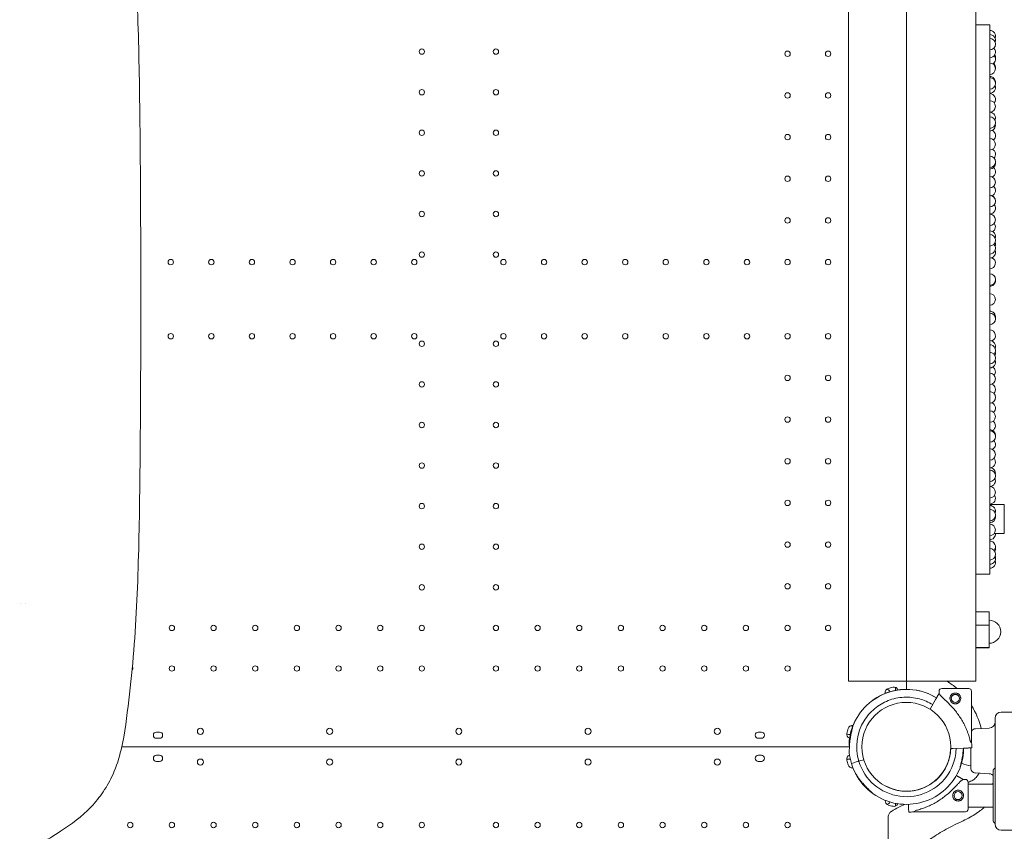
# Model space of a CAD drawing. Units: millimetres. Extents: x 8701 to 39922, y 699 to 13587.
# Drawn here: x 22981 to 24257, y 4083 to 5135 of the extents above; entities that cross this region are included whole.
import ezdxf

# ---------------------------------------------------------------- set-up
doc = ezdxf.new("R2010")
doc.units = ezdxf.units.MM

# ---------------------------------------------------------------- blocks, each defined once
blk = doc.blocks.new('A$C43171364')
at = {"color": 0, "linetype": 'Continuous', "lineweight": 0}
for p, q in [((670.8, 738.6), (670.8, 1728.6)), ((746.1, 1728.6), (746.1, 738.6)), ((836.1, 1728.6), (836.1, 738.6)), ((853.9, 1589.5), (836.1, 1589.5)), ((853.9, 1589.5), (853.9, 1579.5)), ((853.9, 887.6), (853.9, 1579.5)), ((872.8, 967.8), (853.9, 967.8)), ((872.8, 930.1), (872.8, 967.8)), ((872.8, 930.1), (859.8, 930.1)), ((853.9, 887.6), (853.9, 877.6)), ((853.9, 877.6), (836.1, 877.6)), ((853.1, 828.7), (836.1, 828.7)), ((853.1, 811.3), (853.1, 828.7)), ((853.1, 811.3), (836.1, 811.3)), ((853.1, 782.3), (853.1, 811.3)), ((853.1, 782.3), (836.1, 782.3)), ((853.1, 781.8), (836.1, 781.8)), ((853.1, 781.8), (853.1, 782.3)), ((678.6, 738.6), (670.8, 738.6)), ((746.1, 738.6), (678.6, 738.6)), ((731.8, 726.9), (731.8, 730.7)), ((745.9, 738.6), (745.9, 728.3)), ((745.9, 738.6), (745.9, 728.3)), ((836.1, 738.6), (746.1, 738.6)), ((783.8, 715), (776.5, 702.4)), ((788.3, 722.9), (786, 718.8)), ((788.3, 722.9), (788.3, 725.8)), ((830.3, 658.8), (830.3, 725.8)), ((868.9, 698.8), (902.9, 698.8)), ((835.3, 677.1), (853.3, 678)), ((-226.1, 672.8), (-222.1, 672.8)), ((-222.1, 664.8), (-226.1, 664.8)), ((553.9, 672.8), (557.9, 672.8)), ((557.9, 664.8), (553.9, 664.8)), ((675.3, 674.9), (674.5, 675.1)), ((674.5, 675.1), (674.5, 675.1)), ((-271.1, 653.8), (672, 653.8)), ((672, 653.8), (-271.1, 653.8)), ((806.6, 651.5), (821.7, 652)), ((821.7, 652), (819.8, 652)), ((819.8, 652), (821.7, 652)), ((821.7, 652), (819.8, 652)), ((826.2, 652.2), (830.8, 652.4)), ((830.8, 652.4), (826.2, 652.2)), ((829.6, 652.3), (829.6, 625.8)), ((-226.1, 642.8), (-222.1, 642.8)), ((553.9, 642.8), (557.9, 642.8)), ((-222.1, 634.8), (-226.1, 634.8)), ((557.9, 634.8), (553.9, 634.8)), ((677.6, 633.1), (674.6, 632.2)), ((674.6, 632.2), (674.6, 632.2)), ((683.2, 634.8), (680.9, 634.1)), ((690.7, 637), (685.1, 635.4)), ((801.1, 637.2), (801, 637.3)), ((801, 637.3), (801, 637.3)), ((801, 637.3), (801, 637.3)), ((817.3, 632.4), (816.7, 632.6)), ((811.5, 616.1), (810.6, 616.5)), ((819.4, 611.5), (815.3, 613.8)), ((853.2, 618.8), (835.3, 619.8)), ((858.4, 623.5), (858.4, 557.5)), ((860.9, 622.7), (860.9, 553.5)), ((816.7, 609.7), (819.4, 611.5)), ((819.4, 611.5), (822.4, 611.5)), ((825.9, 573), (825.9, 608)), ((858.4, 605.5), (825.9, 605.5)), ((731.8, 580.4), (731.8, 576.9)), ((731.8, 580.4), (731.8, 576.9)), ((748.5, 579.1), (748.5, 578.1)), ((748.7, 573.7), (748.5, 578.1)), ((858.4, 575.5), (825.9, 575.5)), ((748.7, 573.7), (748.9, 569)), ((755.3, 569.5), (758, 571.3)), ((755.3, 569.5), (822.4, 569.5)), ((722.3, 394.5), (722.3, 555.3)), ((868.9, 545.5), (902.9, 545.5))]:
    blk.add_line(p, q, dxfattribs=at)
at = {"color": 0, "linetype": 'Continuous', "lineweight": 0, "extrusion": (0, 0, -1)}
for centre, radius in [((-117.9, 1554.6), 3.5), ((-213.9, 1554.6), 3.5), ((-591.9, 1551.8), 3.5), ((-644.5, 1551.8), 3.5), ((-117.9, 1502), 3.5), ((-213.9, 1502), 3.5), ((-591.9, 1497.8), 3.5), ((-644.5, 1497.8), 3.5), ((-117.9, 1449.4), 3.5), ((-213.9, 1449.4), 3.5), ((-591.9, 1443.8), 3.5), ((-644.5, 1443.8), 3.5), ((-117.9, 1396.8), 3.5), ((-213.9, 1396.8), 3.5), ((-591.9, 1389.8), 3.5), ((-644.5, 1389.8), 3.5), ((-117.9, 1344.2), 3.5), ((-213.9, 1344.2), 3.5), ((-591.9, 1335.8), 3.5), ((-644.5, 1335.8), 3.5), ((-117.9, 1291.6), 3.5), ((-213.9, 1291.6), 3.5), ((207.5, 1281.8), 3.5), ((154.9, 1281.8), 3.5), ((102.3, 1281.8), 3.5), ((49.7, 1281.8), 3.5), ((-2.9, 1281.8), 3.5), ((-55.5, 1281.8), 3.5), ((-108.1, 1281.8), 3.5), ((-223.7, 1281.8), 3.5), ((-276.3, 1281.8), 3.5), ((-328.9, 1281.8), 3.5), ((-381.5, 1281.8), 3.5), ((-434.1, 1281.8), 3.5), ((-486.7, 1281.8), 3.5), ((-539.3, 1281.8), 3.5), ((-591.9, 1281.8), 3.5), ((-644.5, 1281.8), 3.5), ((207.5, 1185.8), 3.5), ((154.9, 1185.8), 3.5), ((102.3, 1185.8), 3.5), ((49.7, 1185.8), 3.5), ((-2.9, 1185.8), 3.5), ((-55.5, 1185.8), 3.5), ((-108.1, 1185.8), 3.5), ((-223.7, 1185.8), 3.5), ((-276.3, 1185.8), 3.5), ((-328.9, 1185.8), 3.5), ((-381.5, 1185.8), 3.5), ((-434.1, 1185.8), 3.5), ((-486.7, 1185.8), 3.5), ((-539.3, 1185.8), 3.5), ((-591.9, 1185.8), 3.5), ((-644.5, 1185.8), 3.5), ((-117.9, 1176), 3.5), ((-213.9, 1176), 3.5), ((-117.9, 1123.4), 3.5), ((-213.9, 1123.4), 3.5), ((-591.9, 1131.8), 3.5), ((-644.5, 1131.8), 3.5), ((-117.9, 1070.8), 3.5), ((-213.9, 1070.8), 3.5), ((-591.9, 1077.8), 3.5), ((-644.5, 1077.8), 3.5), ((-117.9, 1018.2), 3.5), ((-213.9, 1018.2), 3.5), ((-591.9, 1023.8), 3.5), ((-644.5, 1023.8), 3.5), ((-591.9, 969.8), 3.5), ((-644.5, 969.8), 3.5), ((-117.9, 965.6), 3.5), ((-213.9, 965.6), 3.5), ((-591.9, 915.8), 3.5), ((-644.5, 915.8), 3.5), ((-117.9, 913), 3.5), ((-213.9, 913), 3.5), ((-117.9, 860.4), 3.5), ((-213.9, 860.4), 3.5), ((-591.9, 861.8), 3.5), ((-644.5, 861.8), 3.5), ((206.1, 807.8), 3.5), ((152.1, 807.8), 3.5), ((98.1, 807.8), 3.5), ((44.1, 807.8), 3.5), ((-9.9, 807.8), 3.5), ((-63.9, 807.8), 3.5), ((-117.9, 807.8), 3.5), ((-213.9, 807.8), 3.5), ((-267.9, 807.8), 3.5), ((-321.9, 807.8), 3.5), ((-375.9, 807.8), 3.5), ((-429.9, 807.8), 3.5), ((-483.9, 807.8), 3.5), ((-537.9, 807.8), 3.5), ((-591.9, 807.8), 3.5), ((-644.5, 807.8), 3.5), ((206.1, 755.2), 3.5), ((152.1, 755.2), 3.5), ((98.1, 755.2), 3.5), ((44.1, 755.2), 3.5), ((-9.9, 755.2), 3.5), ((-63.9, 755.2), 3.5), ((-117.9, 755.2), 3.5), ((-213.9, 755.2), 3.5), ((-267.9, 755.2), 3.5), ((-321.9, 755.2), 3.5), ((-375.9, 755.2), 3.5), ((-429.9, 755.2), 3.5), ((-483.9, 755.2), 3.5), ((-537.9, 755.2), 3.5), ((-591.9, 755.2), 3.5), ((-809.3, 716.4), 5.25), ((-812.9, 590.5), 5.25), ((260.1, 552.4), 3.5), ((206.1, 552.4), 3.5), ((152.1, 552.4), 3.5), ((98.1, 552.4), 3.5), ((44.1, 552.4), 3.5), ((-9.9, 552.4), 3.5), ((-63.9, 552.4), 3.5), ((-117.9, 552.4), 3.5), ((-213.9, 552.4), 3.5), ((-267.9, 552.4), 3.5), ((-321.9, 552.4), 3.5), ((-375.9, 552.4), 3.5), ((-429.9, 552.4), 3.5), ((-483.9, 552.4), 3.5), ((-537.9, 552.4), 3.5), ((-591.9, 552.4), 3.5)]:
    blk.add_circle(centre, radius, dxfattribs=at)
at = {"color": 0, "linetype": 'Continuous', "lineweight": 0}
for centre, radius in [((745.8, 653.7), 57.6), ((-169, 673.8), 4), ((-1.6, 673.8), 4), ((333.4, 673.8), 4), ((500.8, 673.8), 4), ((-169, 633.9), 4), ((-1.6, 633.9), 4), ((333.4, 633.9), 4), ((500.8, 633.9), 4)]:
    blk.add_circle(centre, radius, dxfattribs=at)
at = {"color": 0, "linetype": 'Continuous', "lineweight": 0, "extrusion": (0, 0, -1)}
for centre, radius, start, end in [((-853.8, 1574.5), 7.5, 90.1465, 200.6584), ((-853.8, 1569.2), 7.5, 90.1465, 199.0086), ((-853.9, 1564.3), 7.5, 90, 270), ((-853.8, 1554.2), 7.5, 137.983, 269.8535), ((-853.8, 1544.9), 7.5, 141.3236, 235.8129), ((-853.8, 1547.1), 7.5, 151.3934, 188.4026), ((-853.8, 1532.5), 7.5, 90.1465, 269.8535), ((-853.8, 1534.2), 7.5, 134.4276, 186.4924), ((-853.8, 1514.9), 7.5, 90.1465, 184.8875), ((-853.9, 1513.5), 7.5, 90, 270), ((-853.8, 1508.1), 7.5, 159.1791, 269.8535), ((-853.8, 1492.8), 7.5, 90.1465, 218.2531), ((-853.8, 1483.6), 7.5, 90.1465, 269.8535), ((-853.9, 1462.6), 7.5, 90, 270), ((-853.8, 1468.6), 7.5, 93.8196, 203.3595), ((-853.8, 1459.1), 7.5, 166.6061, 269.8535), ((-853.8, 1434.5), 7.5, 90.1465, 269.8535), ((-853.8, 1445.8), 7.5, 118.3211, 228.9204), ((-853.9, 1411.8), 7.5, 90, 270), ((-853.8, 1421.6), 7.5, 120.3316, 220.8825), ((-853.8, 1410), 7.5, 174.0329, 269.8535), ((-853.8, 1398.8), 7.5, 131.7858, 242.6802), ((-853.8, 1385.5), 7.5, 90.1465, 269.8535), ((-853.8, 1374.6), 7.5, 133.2429, 244.9102), ((-853.8, 1361), 7.5, 90.1465, 169.8789), ((-853.9, 1360.9), 7.5, 90, 270), ((-853.8, 1351.8), 7.5, 142.9574, 269.8535), ((-853.8, 1336.6), 7.5, 90.1465, 269.8535), ((-853.8, 1327.6), 7.5, 142.9919, 238.2336), ((-853.8, 1314.8), 7.5, 90.1465, 198.3653), ((-853.9, 1310.1), 7.5, 90, 270), ((-853.8, 1299.8), 7.5, 137.1648, 269.8535), ((-853.8, 1304.8), 7.5, 159.8733, 199.4946), ((-853.8, 1294.5), 7.5, 159.3416, 269.8535), ((-853.8, 1280.6), 7.5, 111.5025, 269.8535), ((-853.9, 1259.2), 7.5, 90, 270), ((-853.8, 1257.8), 7.5, 175.5834, 269.8535), ((-853.8, 1233.6), 7.5, 90.1465, 269.8535), ((-853.8, 1210.8), 7.5, 90.1465, 189.0868), ((-853.9, 1208.3), 7.5, 90, 270), ((-853.8, 1186.6), 7.5, 90.1465, 248.4975), ((-853.8, 1172.6), 7.5, 90.1465, 200.6584), ((-853.8, 1167.3), 7.5, 90.1465, 220.8476), ((-853.9, 1157.5), 7.5, 90, 270), ((-853.8, 1163.8), 7.5, 166.5011, 204.7935), ((-853.8, 1152.3), 7.5, 160.0539, 269.8535), ((-853.8, 1130.5), 7.5, 90.1465, 269.8535), ((-853.8, 1139.6), 7.5, 121.7664, 217.0081), ((-853.8, 1116.8), 7.5, 113.8374, 222.6298), ((-853.9, 1106.6), 7.5, 90, 270), ((-853.8, 1106.2), 7.5, 180.3731, 269.8535), ((-853.8, 1092.6), 7.5, 115.0898, 226.7571), ((-853.8, 1081.6), 7.5, 90.1465, 269.8535), ((-853.8, 1069.8), 7.5, 127.9854, 237.772), ((-853.8, 1057.1), 7.5, 90.1465, 184.3006), ((-853.9, 1055.8), 7.5, 90, 270), ((-853.8, 1045.6), 7.5, 137.1288, 239.6684), ((-853.8, 1032.6), 7.5, 90.1465, 269.8535), ((-853.8, 1022.8), 7.5, 139.1935, 258.6939), ((-853.8, 1008.1), 7.5, 90.1465, 191.8426), ((-853.9, 1004.9), 7.5, 90, 270), ((-853.8, 998.6), 7.5, 155.0103, 266.1804), ((-853.8, 983.6), 7.5, 90.1465, 269.8535), ((-853.8, 975.8), 7.5, 148.7452, 269.8535), ((-853.8, 959.1), 7.5, 90.1465, 199.233), ((-853.9, 954.1), 7.5, 90, 270), ((-853.8, 951.6), 7.5, 170.726, 269.8535), ((-853.8, 934.7), 7.5, 90.1465, 269.8535), ((-853.8, 929.5), 7.5, 175.1136, 269.8535), ((-853.8, 912.9), 7.5, 90.1465, 220.0538), ((-853.9, 903.2), 7.5, 90, 270), ((-853.8, 910.3), 7.5, 169.7719, 207.7126), ((-853.8, 897.9), 7.5, 159.4054, 269.8535), ((-853.8, 892.6), 7.5, 159.3416, 269.8535), ((-853.8, 897.3), 7.5, 177.84, 198.3672), ((-853.8, 899.5), 7.5, 166.0156, 186.2253), ((-853.1, 802.9), 15, 90, 270), ((260.1, 755.2), 3.5, 143.3334, 227.3761), ((-746, 653.6), 74.5, 21.2676, 121.5853), ((-745.9, 653.7), 74.5, 54.5969, 121.6707), ((-724, 724.1), 5.5, 349.3603, 72.6891), ((-719.4, 723.2), 5.5, 104.3523, 159.4867), ((-746.1, 653.1), 79.9, 72.6891, 77.3109), ((-729.8, 725.6), 5.5, 77.3109, 160.5964), ((-791.8, 725.8), 3.5, 0.0006, 90.0006), ((-826.8, 725.8), 3.5, 90.0006, 180.0006), ((-746.7, 653.6), 79.9, 12.6891, 17.3109), ((-675.6, 675.8), 5.5, 17.3109, 100.3482), ((-678.2, 692.7), 12.5, 278.8577, 290.0613), ((-745.9, 653.7), 74.5, 16.6647, 27.3395), ((-746, 653.6), 64.5, 343.3353, 31.8194), ((-835.6, 671.1), 6, 28.1585, 87), ((-852.9, 686), 8, 180, 267), ((226.1, 668.8), 4, 270, 90), ((222.1, 668.8), 4, 90, 270), ((-553.9, 668.8), 4, 270, 90), ((-557.9, 668.8), 4, 90, 270), ((-674.1, 670), 5.5, 289.823, 12.6891), ((-671.4, 675.3), 5.5, 251.0507, 300.6479), ((-745.9, 653.7), 57.5, 180.1796, 196.6647), ((226.1, 638.8), 4, 270, 90), ((222.1, 638.8), 4, 90, 270), ((-553.9, 638.8), 4, 270, 90), ((-557.9, 638.8), 4, 90, 270), ((-674.1, 637.7), 5.5, 347.3109, 69.8963), ((-746, 653.6), 74.5, 343.337, 354.0102), ((-745.9, 653.7), 74.5, 185.9898, 196.663), ((-746.7, 654), 79.9, 342.6891, 347.3109), ((-675.6, 631.9), 5.5, 260.7675, 342.6891), ((-837.6, 681.2), 52.7, 278.7357, 292.5845), ((-835.6, 625.7), 6, 273, 360), ((-860.4, 623.5), 2, 0, 67.9757), ((-858.9, 627.2), 2, 180, 247.9757), ((-822.4, 608), 3.5, 90, 180), ((-724, 583.6), 5.5, 287.3109, 7.2595), ((-746.1, 654.6), 79.9, 282.6891, 287.3109), ((-729.8, 582), 5.5, 203.064, 282.6891), ((-745.8, 575.7), 12.5, 10.395, 19.8686), ((-822.4, 573), 3.5, 180, 270), ((-860.4, 557.5), 2, 292.0243, 0), ((-868.9, 553.5), 8, 270, 0)]:
    blk.add_arc(centre, radius, start, end, dxfattribs=at)
at = {"color": 0, "linetype": 'Continuous', "lineweight": 0}
for centre, radius, start, end in [((745.8, 653.7), 100, 49.1008, 58.0133), ((745.8, 653.7), 100, 13.7237, 32.2991), ((868.9, 690.8), 8, 90, 180), ((165.9, 673.8), 4, 90.6058, 269.3942), ((165.8, 673.8), 4, 270.6058, 89.3942), ((745.9, 653.8), 74.5, 163.337, 174.0102), ((746, 653.6), 57.5, 242.6619, 359.6517), ((746.1, 649.3), 84.8, 2.0303, 6.4223), ((165.9, 633.9), 4, 90.6058, 269.3942), ((165.8, 633.9), 4, 270.6058, 89.3942), ((671.4, 632.3), 5.5, 71.4367, 120.5329), ((671.4, 632.3), 5.5, 71.4367, 120.5329), ((746, 653.6), 74.5, 196.6647, 207.3395), ((746, 653.6), 64.5, 196.6666, 328.1806), ((746, 653.6), 74.5, 234.5969, 338.7324), ((745.9, 653.8), 57.5, 330.1239, 343.3353), ((745.9, 653.8), 74.5, 338.8977, 343.3353), ((745.9, 653.8), 74.5, 207.678, 234.2358), ((746, 653.6), 57.5, 242.6627, 328.1808), ((745.8, 653.7), 100, 339.0155, 339.9886), ((719.4, 584.4), 5.5, 285.3704, 336.9746), ((719.4, 584.4), 5.5, 285.3704, 336.9746), ((745.9, 653.8), 84.8, 272.0309, 276.4229), ((858.9, 553.8), 2, 360, 67.9757)]:
    blk.add_arc(centre, radius, start, end, dxfattribs=at)
at = {"color": 0, "linetype": 'Continuous', "lineweight": 0, "extrusion": (0, 0, -1)}
for centre, major_axis, ratio, start_param, end_param in [((-399.1, 841.8), (-3.52, -1.9), 0.000008, 0, 0.000031), ((-399.1, 841.8), (2.94, -2.73), 0.000007, 0, 0.000027), ((809.3, 729.3), (-17.5, 0), 0, 0, 3.141593), ((806.6, 651.5), (-3, -0.11), 0, 0.000002, 1.570799), ((821.7, 652), (4.5, 0.16), 0, -1.570796, -0.165149), ((680.9, 634.1), (-3.35, -1), 0, -1.569311, -0.165149), ((683.2, 634.8), (0.958, 0.287), 0, 0, 1.570796)]:
    blk.add_ellipse(centre, major_axis=major_axis, ratio=ratio, start_param=start_param, end_param=end_param, dxfattribs=at)
at = {"color": 0, "linetype": 'Continuous', "lineweight": 0}
for centre, major_axis, start_param, end_param in [((809.3, 690.8), (21, -32), -3.141593, -2.728368), ((809.3, 690.8), (21, -32), -0.413225, 0), ((680.9, 634.1), (-3.35, -1), -1.570796, -1.568945), ((685.1, 635.4), (-0.958, -0.287), -1.570796, 0)]:
    blk.add_ellipse(centre, major_axis=major_axis, ratio=0, start_param=start_param, end_param=end_param, dxfattribs=at)
for points, knots in [([(-1028.9, 2008.1), (-983.5, 2009.4), (-938, 2010.2), (-847, 2010.2), (-801.5, 2009.5), (-710.5, 2006.6), (-665.1, 2004.4), (-597, 1999.7), (-574.8, 1998.1), (-536.7, 1994.4), (-521.6, 1992.1), (-487.3, 1984.9), (-468.2, 1979.4), (-429.1, 1965.3), (-409.2, 1956.4), (-369.2, 1935.4), (-349.4, 1923.6), (-320.1, 1900.8), (-310.2, 1891.5), (-296.7, 1874.6), (-292, 1867.5), (-279.8, 1845.5), (-274.4, 1829.6), (-266.2, 1790.3), (-263.8, 1769.1), (-256.1, 1704), (-253, 1660.7), (-249.1, 1572.9), (-248.3, 1528.5), (-247.3, 1451.3), (-247, 1418.8), (-246.6, 1353.4), (-246.5, 1320.6), (-246.4, 1287.8)], [181.810276, 181.810276, 181.810276, 181.810276, 208.786013, 208.786013, 235.76175, 235.76175, 262.737487, 262.737487, 276.225355, 276.225355, 284.813691, 284.813691, 296.236248, 296.236248, 308.963718, 308.963718, 322.929397, 322.929397, 330.333319, 330.333319, 335.017534, 335.017534, 344.370515, 344.370515, 358.508503, 358.508503, 385.48424, 385.48424, 412.459977, 412.459977, 432.013811, 432.013811, 451.567645, 451.567645, 451.567645, 451.567645]), ([(-246.4, 1287.8), (-246.4, 1286.2), (-246.4, 1284.5), (-246.4, 1280.8), (-246.4, 1278.7), (-246.4, 1273.6), (-246.4, 1270.6), (-246.4, 1263.7), (-246.4, 1259.9), (-246.4, 1251.5), (-246.4, 1246.9), (-246.4, 1237.3), (-246.4, 1232.2), (-246.4, 1222), (-246.4, 1216.8), (-246.4, 1206.5), (-246.4, 1201.4), (-246.4, 1192), (-246.4, 1187.6), (-246.4, 1181.9), (-246.4, 1180.6), (-246.4, 1179.4)], [0, 0, 0, 0, 5.131071, 5.131071, 11.554151, 11.554151, 20.66455, 20.66455, 32.279843, 32.279843, 46.024824, 46.024824, 61.121999, 61.121999, 76.771575, 76.771575, 91.999873, 91.999873, 105.444951, 105.444951, 109.475567, 109.475567, 109.475567, 109.475567]), ([(-246.4, 1179.4), (-246.5, 1134.1), (-246.7, 1088.9), (-247.5, 999), (-248, 954.3), (-250.2, 865.6), (-252, 821.7), (-257.2, 756.9), (-259.3, 735.5), (-264.5, 692.8), (-266.7, 672.5), (-274.4, 639.1), (-277.7, 628.5), (-285.9, 610.4), (-290.1, 602.7), (-299.7, 588.6), (-305, 582), (-322.9, 563.3), (-336.6, 553.3), (-367.8, 532.8), (-385.9, 522.6), (-426.6, 503), (-449.3, 494), (-493.1, 480.9), (-513.9, 476.3), (-572.8, 468.1), (-608.4, 466.6), (-690.2, 461.6), (-735.6, 459.7), (-822.4, 457.4), (-863.7, 457), (-946.3, 457.2), (-987.6, 458), (-1028.8, 459.2)], [-628.422963, -628.422963, -628.422963, -628.422963, -601.451474, -601.451474, -574.479985, -574.479985, -547.508496, -547.508496, -534.022751, -534.022751, -520.537006, -520.537006, -514.234159, -514.234159, -509.37566, -509.37566, -504.696763, -504.696763, -495.017358, -495.017358, -482.580458, -482.580458, -468.410528, -468.410528, -456.245065, -456.245065, -434.647796, -434.647796, -407.676306, -407.676306, -383.192188, -383.192188, -358.708071, -358.708071, -358.708071, -358.708071]), ([(691.2, 687.6), (694.8, 693.4), (699.4, 698.7), (709.9, 707.5), (715.9, 711.1), (728.7, 716.1), (735.5, 717.6), (749.3, 718.4), (756.2, 717.6), (768.9, 714.2), (774.7, 711.7), (780, 708.4)], [3.696946, 3.696946, 3.696946, 3.696946, 4.016946, 4.016946, 4.336946, 4.336946, 4.656946, 4.656946, 4.976946, 4.976946, 5.267962, 5.267962, 5.267962, 5.267962]), ([(786, 718.8), (786, 718.8), (786, 718.8), (786, 718.7), (785.9, 718.7), (785.8, 718.5), (785.7, 718.4), (785.6, 718.1), (785.5, 717.9), (785.3, 717.6), (785.2, 717.4), (784.9, 716.9), (784.8, 716.7), (784.5, 716.2), (784.4, 716), (784.1, 715.5), (783.9, 715.2), (783.8, 715)], [0.704197, 0.704197, 0.704197, 0.704197, 0.833041, 0.833041, 1.666082, 1.666082, 2.499124, 2.499124, 3.332165, 3.332165, 4.165208, 4.165208, 4.998251, 4.998251, 5.831295, 5.831295, 6.664339, 6.664339, 6.664339, 6.664339]), ([(790.1, 720.2), (790.2, 720.1), (790.3, 720), (790.9, 719.3), (791.5, 718.8), (792.5, 717.8), (792.9, 717.4), (793.9, 716.5), (794.4, 716), (795.5, 715), (796, 714.5), (797.1, 713.4), (797.7, 712.9), (798.9, 711.8), (799.5, 711.2), (800.7, 710), (801.3, 709.4), (803.1, 707.5), (804.3, 706.3), (806.9, 703.4), (808.4, 701.6), (811.2, 698), (812.6, 696.1), (815.3, 692.3), (816.5, 690.4), (818.9, 686.4), (820, 684.3), (822.1, 680.2), (823, 678.1), (824.8, 674), (825.5, 671.9), (826.6, 668.8), (826.9, 667.7), (827.5, 665.7), (827.8, 664.7), (828.2, 662.9), (828.4, 662.2), (828.6, 661.5)], [105.624581, 105.624581, 105.624581, 105.624581, 106.295101, 106.295101, 109.970384, 109.970384, 112.47679, 112.47679, 114.983197, 114.983197, 117.489604, 117.489604, 119.996011, 119.996011, 122.502417, 122.502417, 125.008824, 125.008824, 130.021638, 130.021638, 136.880429, 136.880429, 143.73922, 143.73922, 150.59801, 150.59801, 157.456801, 157.456801, 164.315592, 164.315592, 171.174383, 171.174383, 174.603779, 174.603779, 178.033174, 178.033174, 180.485141, 180.485141, 180.485141, 180.485141]), ([(802.3, 716.4), (802.3, 716), (802.4, 715.5), (802.6, 714.6), (802.7, 714.2), (803.1, 713.3), (803.3, 712.9), (803.8, 712.1), (804.1, 711.8), (804.7, 711.2), (805, 710.9), (805.8, 710.4), (806.2, 710.2), (807.1, 709.8), (807.5, 709.7), (808.4, 709.5), (808.9, 709.4), (809.8, 709.4), (810.2, 709.5), (811.1, 709.7), (811.6, 709.8), (812.5, 710.2), (812.9, 710.4), (813.6, 710.9), (814, 711.2), (814.6, 711.8), (814.9, 712.1), (815.4, 712.9), (815.6, 713.3), (816, 714.2), (816.1, 714.6), (816.3, 715.5), (816.3, 716), (816.3, 716.9), (816.3, 717.3), (816.1, 718.2), (816, 718.7), (815.6, 719.6), (815.4, 720), (814.9, 720.7), (814.6, 721.1), (814, 721.7), (813.6, 722), (812.9, 722.5), (812.5, 722.7), (811.6, 723.1), (811.1, 723.2), (810.2, 723.4), (809.8, 723.4), (808.9, 723.4), (808.4, 723.4), (807.5, 723.2), (807.1, 723.1), (806.2, 722.7), (805.8, 722.5), (805, 722), (804.7, 721.7), (804.1, 721.1), (803.8, 720.7), (803.3, 720), (803.1, 719.6), (802.7, 718.7), (802.6, 718.2), (802.4, 717.3), (802.3, 716.9), (802.3, 716.4)], [0, 0, 0, 0, 1.329784, 1.329784, 2.659567, 2.659567, 3.989351, 3.989351, 5.319135, 5.319135, 6.648301, 6.648301, 7.977468, 7.977468, 9.306635, 9.306635, 10.635802, 10.635802, 11.964969, 11.964969, 13.294136, 13.294136, 14.623303, 14.623303, 15.95247, 15.95247, 17.282253, 17.282253, 18.612037, 18.612037, 19.94182, 19.94182, 21.271604, 21.271604, 22.601388, 22.601388, 23.931171, 23.931171, 25.260955, 25.260955, 26.590739, 26.590739, 27.919906, 27.919906, 29.249072, 29.249072, 30.578239, 30.578239, 31.907406, 31.907406, 33.236573, 33.236573, 34.56574, 34.56574, 35.894907, 35.894907, 37.224074, 37.224074, 38.553857, 38.553857, 39.883641, 39.883641, 41.213425, 41.213425, 42.543208, 42.543208, 42.543208, 42.543208]), ([(813.3, 719.9), (813.2, 720), (813.1, 720.1), (812.8, 720.4), (812.6, 720.6), (812, 721), (811.7, 721.2), (811, 721.4), (810.7, 721.5), (810, 721.7), (809.7, 721.7), (809, 721.7), (808.7, 721.7), (808, 721.5), (807.6, 721.4), (807, 721.2), (806.7, 721), (806.1, 720.6), (805.9, 720.4), (805.4, 719.9), (805.2, 719.7), (804.8, 719.1), (804.6, 718.8), (804.4, 718.1), (804.3, 717.8), (804.1, 717.1), (804.1, 716.8), (804.1, 716.4)], [19.661463, 19.661463, 19.661463, 19.661463, 19.983053, 19.983053, 20.98178, 20.98178, 21.980507, 21.980507, 22.979234, 22.979234, 23.977961, 23.977961, 24.976688, 24.976688, 25.975415, 25.975415, 26.974142, 26.974142, 27.972869, 27.972869, 28.972305, 28.972305, 29.971742, 29.971742, 30.971178, 30.971178, 31.970615, 31.970615, 31.970615, 31.970615]), ([(804.1, 716.4), (804.1, 716.1), (804.1, 715.8), (804.3, 715.1), (804.4, 714.7), (804.6, 714.1), (804.8, 713.8), (805.1, 713.3), (805.3, 713.1), (805.4, 713)], [0, 0, 0, 0, 0.999436, 0.999436, 1.998873, 1.998873, 2.998309, 2.998309, 3.676152, 3.676152, 3.676152, 3.676152]), ([(702.8, 714.5), (702.6, 714.4), (702.5, 714.2), (702.3, 714), (702.3, 714), (702.2, 713.9)], [43.684489, 43.684489, 43.684489, 43.684489, 44.703122, 44.703122, 44.838446, 44.838446, 44.838446, 44.838446]), ([(860.9, 625.5), (860.9, 628), (860.9, 630.6), (860.9, 648.3), (860.9, 663), (860.9, 685), (860.9, 690.5), (860.9, 690.8), (860.9, 690.8), (860.9, 690.8)], [0, 0, 0, 0, 2.667594, 2.667594, 18.359261, 18.359261, 34.908455, 34.908455, 35.37734, 35.37734, 35.37734, 35.37734]), ([(676.5, 680.6), (676.5, 680.4), (676.4, 680.2), (676.3, 679.6), (676.3, 679.3), (676, 678.2), (675.9, 677.4), (675.4, 675.7), (675.2, 674.8), (674.8, 673), (674.6, 672), (674.2, 670.1), (674, 669.1), (673.5, 666.9), (673.3, 665.5), (672.9, 662.6), (672.7, 661.2), (672.4, 658.2), (672.2, 656.8), (672.1, 654), (672, 652.6), (672, 650.5), (671.9, 649.6), (671.9, 648.4), (671.9, 648), (671.9, 647.2), (671.9, 646.8), (671.9, 646.3), (671.9, 646), (671.8, 645.8), (671.8, 645.8), (671.8, 645.8)], [43.684489, 43.684489, 43.684489, 43.684489, 44.703122, 44.703122, 46.081139, 46.081139, 48.879512, 48.879512, 51.677886, 51.677886, 54.476259, 54.476259, 57.274633, 57.274633, 61.356857, 61.356857, 65.439081, 65.439081, 69.521304, 69.521304, 73.603528, 73.603528, 76.136751, 76.136751, 77.403362, 77.403362, 78.669973, 78.669973, 79.593377, 79.593377, 79.68269, 79.68269, 79.68269, 79.68269]), ([(680.1, 688.4), (680, 688.3), (679.8, 688.1), (679.7, 688), (679.7, 688), (679.7, 688)], [78.8803284, 78.8803284, 78.8803284, 78.8803284, 79.5933769, 79.5933769, 79.6826898, 79.6826898, 79.6826898, 79.6826898]), ([(672, 653.4), (672, 654.3), (672, 655.2), (671.9, 656.8), (671.9, 657.7), (671.9, 658.9), (671.9, 659.3), (671.9, 660.1), (671.9, 660.5), (671.9, 661.1), (671.8, 661.3), (671.8, 661.5), (671.8, 661.5), (671.8, 661.5)], [70.936469, 70.936469, 70.936469, 70.936469, 73.603528, 73.603528, 76.136751, 76.136751, 77.403362, 77.403362, 78.669973, 78.669973, 79.593377, 79.593377, 79.68269, 79.68269, 79.68269, 79.68269]), ([(810.4, 651.6), (810.4, 651.3), (810.4, 650.9), (810.2, 646.9), (809.7, 643.3), (808.2, 636.1), (807.1, 632.7), (804.3, 625.9), (802.7, 622.7), (800.8, 619.6)], [6.3133789, 6.3133789, 6.3133789, 6.3133789, 6.3308144, 6.3308144, 6.5000558, 6.5000558, 6.6692973, 6.6692973, 6.8385387, 6.8385387, 6.8385387, 6.8385387]), ([(819.8, 652), (819.8, 651.9), (819.8, 651.8), (819.7, 650.4), (819.6, 648.9), (819.2, 646), (819.1, 644.5), (818.6, 641.7), (818.4, 640.3), (817.9, 638), (817.8, 637.1), (817.3, 635.1), (817.1, 634.2), (816.7, 632.3), (816.5, 631.4), (816.1, 629.7), (815.9, 628.9), (815.6, 627.9), (815.6, 627.5), (815.5, 627), (815.4, 626.7), (815.4, 626.5)], [10.808919, 10.808919, 10.808919, 10.808919, 10.995476, 10.995476, 15.0777, 15.0777, 19.159924, 19.159924, 23.242148, 23.242148, 26.040521, 26.040521, 28.838895, 28.838895, 31.637268, 31.637268, 34.435642, 34.435642, 35.813659, 35.813659, 36.832291, 36.832291, 36.832291, 36.832291]), ([(820.1, 646), (820.1, 646), (820.1, 646), (820, 646.2), (820, 646.4), (820, 647), (820, 647.4), (820, 648.2), (820, 648.6), (820, 649.8), (819.9, 650.7), (819.9, 651.6), (819.9, 651.8), (819.9, 652)], [0.834091, 0.834091, 0.834091, 0.834091, 0.923404, 0.923404, 1.846807, 1.846807, 3.113418, 3.113418, 4.38003, 4.38003, 6.913252, 6.913252, 7.41321, 7.41321, 7.41321, 7.41321]), ([(860.9, 622.7), (860.9, 623.1), (860.9, 623.5), (860.9, 624.2), (860.9, 624.5), (860.9, 624.9), (860.9, 625.1), (860.9, 625.3), (860.9, 625.4), (860.9, 625.5)], [0, 0, 0, 0, 0.2524815, 0.2524815, 0.4800705, 0.4800705, 0.6223136, 0.6223136, 0.7112156, 0.7112156, 0.7112156, 0.7112156]), ([(702.8, 592.8), (702.6, 593), (702.5, 593.1), (702.1, 593.6), (701.9, 593.8), (701.1, 594.6), (700.5, 595.1), (699.2, 596.3), (698.5, 597), (697.2, 598.3), (696.4, 599), (695.1, 600.3), (694.4, 601), (692.8, 602.7), (691.8, 603.7), (689.9, 605.8), (688.9, 607), (687, 609.2), (686.1, 610.4), (684.4, 612.6), (683.6, 613.8), (682.4, 615.5), (682, 616.2), (681.2, 617.2), (681, 617.6), (680.6, 618.2), (680.4, 618.5), (680, 619), (679.9, 619.2), (679.8, 619.3), (679.8, 619.3), (679.7, 619.3)], [43.684489, 43.684489, 43.684489, 43.684489, 44.703122, 44.703122, 46.081139, 46.081139, 48.879512, 48.879512, 51.677886, 51.677886, 54.476259, 54.476259, 57.274633, 57.274633, 61.356857, 61.356857, 65.439081, 65.439081, 69.521304, 69.521304, 73.603528, 73.603528, 76.136751, 76.136751, 77.403362, 77.403362, 78.669973, 78.669973, 79.593377, 79.593377, 79.68269, 79.68269, 79.68269, 79.68269]), ([(795.9, 625.1), (795.8, 625.1), (795.8, 625.1), (795.8, 625.1), (795.8, 625.1), (795.8, 625.1)], [7.9215495, 7.9215495, 7.9215495, 7.9215495, 8.3304314, 8.3304314, 8.4786629, 8.4786629, 8.4786629, 8.4786629]), ([(815.3, 613.8), (815.3, 613.8), (815.3, 613.8), (815.2, 613.9), (815.2, 613.9), (815, 614), (814.9, 614.1), (814.6, 614.3), (814.4, 614.4), (814.1, 614.6), (813.9, 614.7), (813.4, 614.9), (813.2, 615.1), (812.7, 615.3), (812.5, 615.5), (812, 615.8), (811.7, 615.9), (811.5, 616.1)], [0.704197, 0.704197, 0.704197, 0.704197, 0.833041, 0.833041, 1.666082, 1.666082, 2.499124, 2.499124, 3.332165, 3.332165, 4.165208, 4.165208, 4.998251, 4.998251, 5.831295, 5.831295, 6.664339, 6.664339, 6.664339, 6.664339]), ([(840.2, 619.5), (839.7, 618.6), (839.1, 617.8), (836.9, 614.8), (835.3, 613.1), (833.2, 611.2), (832.5, 610.8), (832.2, 610.6)], [5.57691, 5.57691, 5.57691, 5.57691, 6.02396, 6.02396, 7.333561, 7.333561, 8.207377, 8.207377, 8.207377, 8.207377]), ([(858.4, 616.5), (858.2, 616.6), (858.1, 616.8), (857.2, 617.5), (856.3, 618.1), (854.5, 618.7), (853.8, 618.8), (853.2, 618.8)], [3.62916214, 3.62916214, 3.62916214, 3.62916214, 3.63966045, 3.63966045, 3.67539681, 3.67539681, 3.69217744, 3.69217744, 3.69217744, 3.69217744]), ([(858.3, 609.6), (858.3, 611.8), (858.4, 614.1), (858.4, 616.3), (858.4, 616.4), (858.4, 616.5)], [1.413389563, 1.413389563, 1.413389563, 1.413389563, 1.415511561, 1.415511561, 1.415584009, 1.415584009, 1.415584009, 1.415584009]), ([(816.7, 609.7), (816.6, 609.6), (816.5, 609.6), (815.9, 609), (815.3, 608.4), (814.3, 607.3), (813.9, 606.9), (813, 605.9), (812.5, 605.4), (811.5, 604.4), (811, 603.8), (809.9, 602.7), (809.4, 602.1), (808.3, 601), (807.7, 600.4), (806.5, 599.2), (805.9, 598.6), (804.1, 596.8), (802.8, 595.6), (799.9, 593), (798.1, 591.5), (794.5, 588.6), (792.7, 587.2), (788.8, 584.6), (786.9, 583.3), (782.9, 580.9), (780.8, 579.8), (776.7, 577.8), (774.6, 576.8), (770.5, 575.1), (768.4, 574.3), (765.3, 573.3), (764.3, 573), (762.2, 572.4), (761.2, 572.1), (759.5, 571.6), (758.7, 571.4), (758, 571.3)], [105.624581, 105.624581, 105.624581, 105.624581, 106.295101, 106.295101, 109.970384, 109.970384, 112.47679, 112.47679, 114.983197, 114.983197, 117.489604, 117.489604, 119.996011, 119.996011, 122.502417, 122.502417, 125.008824, 125.008824, 130.021638, 130.021638, 136.880429, 136.880429, 143.73922, 143.73922, 150.59801, 150.59801, 157.456801, 157.456801, 164.315592, 164.315592, 171.174383, 171.174383, 174.603779, 174.603779, 178.033174, 178.033174, 180.485141, 180.485141, 180.485141, 180.485141]), ([(858.1, 605.5), (858.1, 605.9), (858.1, 606.4), (858.3, 607.9), (858.3, 608.8), (858.3, 609.5), (858.3, 609.6), (858.3, 609.6)], [3.6088756, 3.6088756, 3.6088756, 3.6088756, 3.7896705, 3.7896705, 4.3036298, 4.3036298, 4.3506386, 4.3506386, 4.3506386, 4.3506386]), ([(812.9, 597.5), (812.5, 597.5), (812, 597.5), (811.1, 597.3), (810.7, 597.1), (809.8, 596.8), (809.4, 596.6), (808.7, 596.1), (808.3, 595.8), (807.7, 595.1), (807.4, 594.8), (806.9, 594), (806.7, 593.6), (806.3, 592.8), (806.2, 592.3), (806, 591.4), (805.9, 590.9), (805.9, 590.1), (806, 589.6), (806.2, 588.7), (806.3, 588.2), (806.7, 587.4), (806.9, 587), (807.4, 586.2), (807.7, 585.9), (808.3, 585.2), (808.7, 585), (809.4, 584.4), (809.8, 584.2), (810.7, 583.9), (811.1, 583.7), (812, 583.5), (812.5, 583.5), (813.4, 583.5), (813.8, 583.5), (814.8, 583.7), (815.2, 583.9), (816.1, 584.2), (816.5, 584.4), (817.2, 585), (817.6, 585.2), (818.2, 585.9), (818.5, 586.2), (819, 587), (819.2, 587.4), (819.6, 588.2), (819.7, 588.7), (819.9, 589.6), (819.9, 590.1), (819.9, 590.9), (819.9, 591.4), (819.7, 592.3), (819.6, 592.8), (819.2, 593.6), (819, 594), (818.5, 594.8), (818.2, 595.1), (817.6, 595.8), (817.2, 596.1), (816.5, 596.6), (816.1, 596.8), (815.2, 597.1), (814.8, 597.3), (813.8, 597.5), (813.4, 597.5), (812.9, 597.5)], [0, 0, 0, 0, 1.329784, 1.329784, 2.659567, 2.659567, 3.989351, 3.989351, 5.319135, 5.319135, 6.648301, 6.648301, 7.977468, 7.977468, 9.306635, 9.306635, 10.635802, 10.635802, 11.964969, 11.964969, 13.294136, 13.294136, 14.623303, 14.623303, 15.95247, 15.95247, 17.282253, 17.282253, 18.612037, 18.612037, 19.94182, 19.94182, 21.271604, 21.271604, 22.601388, 22.601388, 23.931171, 23.931171, 25.260955, 25.260955, 26.590739, 26.590739, 27.919906, 27.919906, 29.249072, 29.249072, 30.578239, 30.578239, 31.907406, 31.907406, 33.236573, 33.236573, 34.56574, 34.56574, 35.894907, 35.894907, 37.224074, 37.224074, 38.553857, 38.553857, 39.883641, 39.883641, 41.213425, 41.213425, 42.543208, 42.543208, 42.543208, 42.543208]), ([(726.6, 570.1), (729.6, 572), (732.8, 573.8), (738.5, 576.8), (740.9, 577.9), (743.4, 579.1)], [0, 0, 0, 0, 2.738299, 2.738299, 4.512833, 4.512833, 4.512833, 4.512833]), ([(816.9, 556.6), (820.2, 558.1), (823.3, 559.7), (829.2, 562.9), (831.9, 564.5), (837.1, 567.8), (839.5, 569.5), (843.6, 572.6), (845.3, 574.1), (846.9, 575.5)], [0.872623, 0.872623, 0.872623, 0.872623, 0.9496442, 0.9496442, 1.0266654, 1.0266654, 1.1036866, 1.1036866, 1.168349, 1.168349, 1.168349, 1.168349]), ([(722.3, 562.6), (722.3, 563.5), (722.5, 564.3), (722.9, 565.9), (723.3, 566.5), (723.9, 567.6), (724.3, 568.1), (725, 568.9), (725.4, 569.2), (726, 569.7), (726.3, 569.9), (726.6, 570.1)], [0, 0, 0, 0, 0.0735484, 0.0735484, 0.1470968, 0.1470968, 0.2206453, 0.2206453, 0.2941937, 0.2941937, 0.3677421, 0.3677421, 0.3677421, 0.3677421]), ([(768.1, 527.3), (770.6, 529.4), (773.2, 531.5), (778.9, 535.6), (781.8, 537.6), (788.1, 541.5), (791.3, 543.5), (798.2, 547.3), (801.7, 549.2), (809.1, 552.9), (812.9, 554.8), (816.9, 556.6)], [0, 0, 0, 0, 2.380383, 2.380383, 4.760767, 4.760767, 7.14115, 7.14115, 9.521533, 9.521533, 11.901917, 11.901917, 11.901917, 11.901917])]:
    blk.add_open_spline(points, degree=3, knots=knots, dxfattribs=at)
for points in [[(803.4, 654.3), (803.5, 653.3), (803.5, 652.3), (803.6, 651.4)], [(829.6, 625.7), (829.6, 625.7), (829.6, 625.8), (829.6, 625.8)], [(832.2, 610.6), (830.2, 609.6), (828.1, 608.6), (825.9, 607.6)], [(722.3, 555.3), (722.3, 557.7), (722.3, 560.2), (722.3, 562.6)]]:
    blk.add_open_spline(points, degree=3, dxfattribs=at)

msp = doc.modelspace()

# ---------------------------------------------------------------- block references
at = {"color": 0}
msp.add_blockref('A$C43171364', (23384.4, 3539.1), dxfattribs=at)

doc.saveas('drawing.dxf')
